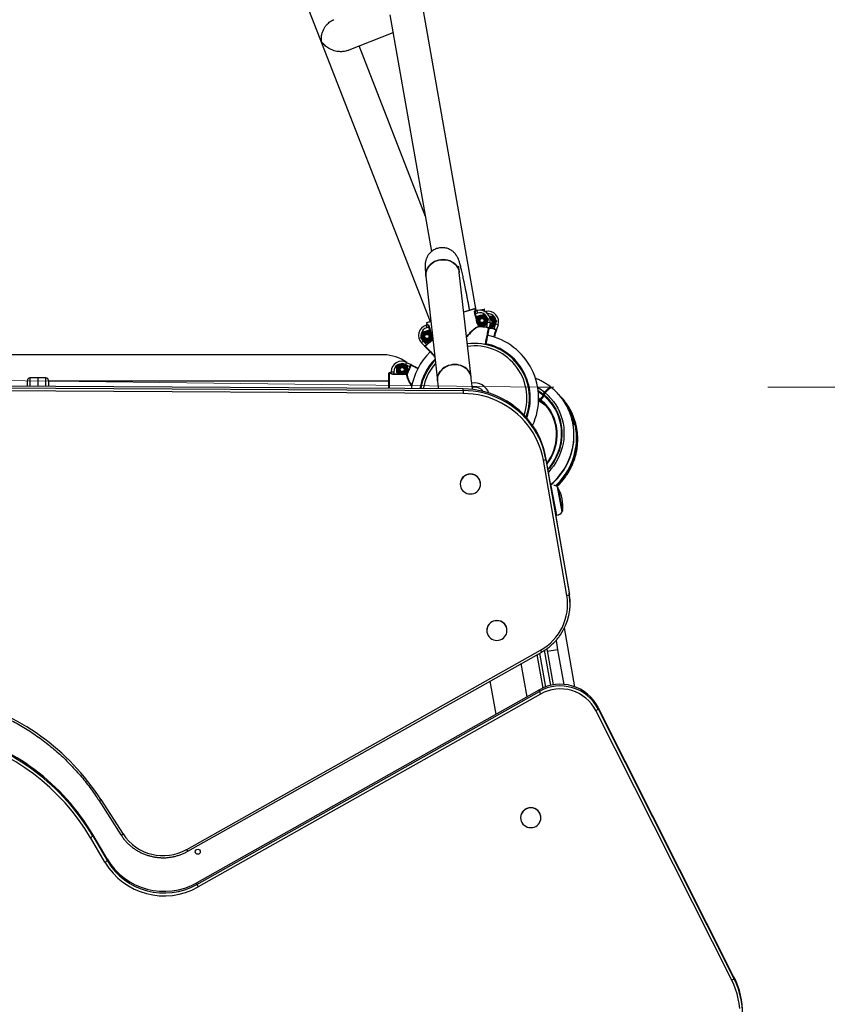
# Model space of a CAD drawing. Units: millimetres. Extents: x 3.8 to 97.2, y 6.4 to 102.9.
# Drawn here: x 73 to 82.6, y 57.1 to 68.7 of the extents above; entities that cross this region are included whole.
import ezdxf

# ---------------------------------------------------------------- set-up
doc = ezdxf.new("R2010")
doc.units = ezdxf.units.MM
doc.linetypes.add('CENTERX2', pattern=[20.32, 12.7, -2.54, 2.54, -2.54])

msp = doc.modelspace()

# ---------------------------------------------------------------- linework, layer by layer
at = {"color": 7, "linetype": 'Continuous', "lineweight": 25}
for p, q in [((78.468, 65.283), (75.133, 84.198)), ((70.814, 83.373), (77.921, 65.153)), ((77.443, 68.792), (77.938, 65.984)), ((76.94, 68.368), (77.48, 68.582)), ((77.865, 66.398), (77.076, 68.422)), ((77.869, 65.691), (78.007, 64.447)), ((78.405, 64.491), (78.266, 65.735)), ((78.318, 65.268), (78.448, 65.305)), ((78.46, 65.283), (78.454, 65.302)), ((78.461, 65.282), (78.561, 65.299)), ((78.452, 65.28), (78.46, 65.283)), ((78.452, 65.244), (78.456, 65.245)), ((78.483, 65.253), (78.456, 65.245)), ((78.458, 65.277), (78.475, 65.282)), ((78.475, 65.282), (78.483, 65.253)), ((78.554, 65.237), (78.581, 65.211)), ((78.571, 65.275), (78.567, 65.295)), ((78.571, 65.27), (78.585, 65.273)), ((78.608, 65.185), (78.599, 65.148)), ((78.659, 65.22), (78.683, 65.191)), ((77.871, 65.107), (77.888, 65.112)), ((77.871, 65.107), (77.88, 65.078)), ((77.878, 65.135), (77.883, 65.116)), ((77.906, 65.086), (77.88, 65.078)), ((77.881, 65.141), (77.928, 65.155)), ((77.883, 65.116), (77.891, 65.118)), ((77.906, 65.086), (77.911, 65.087)), ((78.472, 65.176), (78.473, 65.18)), ((78.518, 65.091), (78.491, 65.117)), ((78.495, 65.095), (78.499, 65.096)), ((78.499, 65.091), (78.499, 65.096)), ((78.59, 65.081), (78.591, 65.086)), ((78.591, 65.086), (78.602, 65.142)), ((78.632, 65.136), (78.602, 65.142)), ((78.632, 65.136), (78.62, 65.08)), ((78.62, 65.081), (78.645, 65.085)), ((78.679, 65.061), (78.68, 65.066)), ((78.68, 65.066), (78.697, 65.121)), ((78.707, 65.162), (78.695, 65.127)), ((78.726, 65.112), (78.697, 65.121)), ((78.726, 65.112), (78.708, 65.057)), ((77.81, 64.954), (77.819, 64.991)), ((77.9, 65.048), (77.927, 65.022)), ((77.947, 64.963), (77.946, 64.96)), ((77.816, 64.9), (77.838, 64.921)), ((77.856, 64.859), (77.816, 64.9)), ((77.864, 64.902), (77.837, 64.928)), ((77.838, 64.921), (77.878, 64.88)), ((77.878, 64.88), (77.881, 64.876)), ((77.949, 64.937), (77.952, 64.933)), ((77.367, 64.759), (72.958, 64.759)), ((77.523, 64.621), (77.555, 64.64)), ((77.588, 64.658), (77.62, 64.64)), ((77.641, 64.668), (77.627, 64.641)), ((77.678, 64.615), (77.627, 64.641)), ((77.641, 64.668), (77.692, 64.641)), ((77.683, 64.612), (77.678, 64.615)), ((79.059, 64.696), (79.061, 64.694)), ((79.061, 64.693), (79.061, 64.694)), ((73.265, 64.483), (73.17, 64.483)), ((73.36, 64.483), (73.265, 64.483)), ((73.265, 64.483), (73.265, 64.382)), ((77.428, 64.357), (77.428, 64.538)), ((77.453, 64.543), (77.433, 64.543)), ((77.453, 64.535), (77.453, 64.543)), ((77.458, 64.557), (77.488, 64.557)), ((77.458, 64.54), (77.458, 64.557)), ((77.488, 64.557), (77.488, 64.53)), ((77.488, 64.525), (77.488, 64.53)), ((77.559, 64.525), (77.555, 64.527)), ((77.653, 64.546), (77.62, 64.527)), ((77.648, 64.528), (77.643, 64.53)), ((77.643, 64.525), (77.643, 64.53)), ((78.313, 64.352), (71.955, 64.389)), ((71.955, 64.37), (78.313, 64.333)), ((73.14, 64.382), (73.14, 64.453)), ((73.39, 64.453), (73.39, 64.381)), ((77.428, 64.443), (73.39, 64.443)), ((78.313, 64.298), (71.955, 64.335)), ((78.313, 64.333), (78.313, 64.352)), ((79.225, 64.229), (79.264, 64.275)), ((79.268, 64.271), (79.227, 64.221)), ((79.271, 64.269), (79.233, 64.223)), ((79.266, 64.28), (79.259, 64.288)), ((79.261, 64.292), (79.277, 64.312)), ((79.282, 64.308), (79.266, 64.289)), ((79.266, 64.282), (79.273, 64.274)), ((79.266, 64.282), (79.274, 64.274)), ((79.285, 64.306), (79.269, 64.286)), ((79.232, 64.215), (79.227, 64.221)), ((79.232, 64.215), (79.232, 64.215)), ((79.288, 64.155), (79.283, 64.161)), ((79.285, 64.166), (79.285, 64.166)), ((79.288, 64.155), (79.31, 64.136)), ((79.632, 63.929), (79.633, 63.928)), ((79.542, 61.903), (79.264, 63.507)), ((79.293, 63.518), (79.293, 63.536)), ((79.572, 61.933), (79.293, 63.536)), ((79.293, 63.518), (79.572, 61.914)), ((78.278, 63.225), (78.278, 63.224)), ((78.518, 63.223), (78.518, 63.224)), ((79.488, 62.896), (79.431, 63.19)), ((79.412, 62.851), (79.425, 62.853)), ((79.572, 61.914), (79.572, 61.933)), ((79.581, 61.8), (79.582, 61.818)), ((78.592, 61.488), (78.592, 61.487)), ((78.832, 61.485), (78.832, 61.486)), ((79.639, 60.818), (79.515, 61.519)), ((79.414, 61.368), (79.433, 61.259)), ((75.031, 58.888), (79.229, 61.252)), ((75.045, 58.868), (79.244, 61.231)), ((79.304, 61.27), (79.38, 60.841)), ((79.433, 61.259), (79.31, 61.238)), ((79.433, 61.259), (79.506, 60.846)), ((79.07, 60.7), (78.999, 61.094)), ((79.26, 60.804), (79.189, 61.201)), ((78.63, 60.886), (78.701, 60.493)), ((79.217, 60.783), (75.151, 58.494)), ((75.151, 58.475), (79.217, 60.764)), ((79.217, 60.764), (79.217, 60.783)), ((79.231, 60.733), (75.166, 58.444)), ((81.499, 57.337), (79.887, 60.537)), ((79.914, 60.556), (79.914, 60.575)), ((81.526, 57.375), (79.914, 60.575)), ((79.914, 60.556), (81.526, 57.356)), ((73.987, 59.472), (74.251, 59.062)), ((74.012, 59.482), (74.276, 59.072)), ((78.994, 59.267), (78.994, 59.266)), ((79.234, 59.265), (79.234, 59.266)), ((74.06, 58.737), (73.889, 59.029)), ((73.915, 59.049), (73.915, 59.068)), ((74.086, 58.777), (73.915, 59.068)), ((73.915, 59.049), (74.086, 58.758)), ((74.086, 58.758), (74.086, 58.777)), ((75.151, 58.475), (75.151, 58.494)), ((81.526, 57.356), (81.526, 57.375))]:
    msp.add_line(p, q, dxfattribs=at)
at = {"color": 8, "linetype": 'Continuous', "lineweight": 25}
for p, q in [((78.454, 65.302), (78.319, 65.263)), ((78.471, 65.178), (78.452, 65.244)), ((78.456, 65.245), (78.474, 65.184)), ((78.567, 65.295), (78.518, 65.286)), ((78.564, 65.274), (78.571, 65.275)), ((78.585, 65.273), (78.588, 65.259)), ((77.929, 65.15), (77.878, 65.135)), ((77.924, 65.025), (77.906, 65.086)), ((77.911, 65.087), (77.93, 65.022)), ((78.495, 65.095), (78.488, 65.117)), ((78.494, 65.114), (78.499, 65.096)), ((77.949, 64.937), (77.944, 64.955)), ((77.947, 64.963), (77.952, 64.945)), ((77.949, 64.937), (77.953, 64.938)), ((73.17, 64.483), (73.17, 64.382)), ((73.36, 64.381), (73.36, 64.483)), ((77.433, 64.543), (77.433, 64.357)), ((77.488, 64.53), (77.551, 64.53)), ((77.559, 64.525), (77.488, 64.525)), ((77.643, 64.525), (77.617, 64.525)), ((77.625, 64.53), (77.643, 64.53)), ((79.266, 64.282), (79.266, 64.282)), ((79.273, 64.274), (79.274, 64.274)), ((79.208, 64.242), (79.225, 64.229)), ((79.285, 64.166), (79.286, 64.164)), ((79.524, 64.179), (79.526, 64.18)), ((79.595, 64.051), (79.579, 64.064)), ((79.425, 62.853), (79.357, 63.201)), ((79.434, 63.184), (79.489, 62.903)), ((79.217, 61.216), (79.288, 60.816)), ((79.351, 60.835), (79.277, 61.252))]:
    msp.add_line(p, q, dxfattribs=at)
at = {"color": 7, "linetype": 'CENTERX2', "lineweight": 18}
for p, q in [((79.196, 64.375), (70.902, 64.474)), ((94.628, 64.374), (79.196, 64.375))]:
    msp.add_line(p, q, dxfattribs=at)
at = {"color": 7, "linetype": 'Continuous', "lineweight": 25, "flags": 128}
for points in [[(78.266, 65.735), (78.263, 65.753), (78.256, 65.775), (78.246, 65.796), (78.232, 65.816), (78.216, 65.834), (78.197, 65.849), (78.175, 65.862), (78.152, 65.873), (78.127, 65.881), (78.101, 65.885), (78.074, 65.887), (78.048, 65.885), (78.021, 65.881), (77.996, 65.873), (77.972, 65.863), (77.949, 65.85), (77.929, 65.834), (77.911, 65.817), (77.896, 65.797), (77.884, 65.776), (77.875, 65.754), (77.87, 65.731), (77.868, 65.708), (77.869, 65.691)], [(77.869, 65.691), (77.868, 65.696), (77.868, 65.72), (77.872, 65.743), (77.879, 65.765), (77.889, 65.787), (77.903, 65.807), (77.92, 65.826), (77.939, 65.842), (77.96, 65.857), (77.984, 65.868), (78.009, 65.877), (78.035, 65.883)], [(78.035, 65.883), (78.061, 65.886), (78.088, 65.886), (78.114, 65.883), (78.14, 65.877), (78.164, 65.868), (78.186, 65.856), (78.207, 65.842), (78.224, 65.825), (78.24, 65.806), (78.252, 65.786), (78.26, 65.764), (78.266, 65.742), (78.266, 65.735)], [(78.621, 65.086), (78.63, 65.085), (78.645, 65.085)], [(78.625, 65.103), (78.628, 65.103), (78.642, 65.103)], [(78.627, 65.115), (78.628, 65.115), (78.64, 65.115)], [(78.405, 64.491), (78.402, 64.509), (78.395, 64.531), (78.384, 64.552), (78.371, 64.572), (78.354, 64.589), (78.335, 64.605), (78.313, 64.618), (78.29, 64.629), (78.265, 64.636), (78.239, 64.641), (78.213, 64.642), (78.186, 64.641), (78.16, 64.636), (78.134, 64.629), (78.11, 64.618), (78.087, 64.605), (78.067, 64.59), (78.049, 64.572), (78.034, 64.553), (78.022, 64.532), (78.013, 64.51), (78.008, 64.487), (78.006, 64.464), (78.007, 64.447)], [(78.007, 64.447), (78.007, 64.452), (78.007, 64.475), (78.01, 64.498), (78.017, 64.521), (78.028, 64.542), (78.041, 64.563), (78.058, 64.581), (78.077, 64.598), (78.098, 64.612), (78.122, 64.624), (78.147, 64.633), (78.173, 64.639)], [(78.173, 64.639), (78.199, 64.642), (78.226, 64.642), (78.252, 64.639), (78.278, 64.633), (78.302, 64.624), (78.324, 64.612), (78.345, 64.597), (78.363, 64.581), (78.378, 64.562), (78.39, 64.542), (78.398, 64.52), (78.404, 64.498), (78.405, 64.491)], [(79.293, 63.536), (79.281, 63.595), (79.266, 63.652), (79.247, 63.709), (79.224, 63.764), (79.198, 63.818), (79.169, 63.87), (79.136, 63.92), (79.101, 63.968), (79.062, 64.014), (79.021, 64.058), (78.977, 64.099), (78.931, 64.138), (78.883, 64.174), (78.832, 64.206), (78.779, 64.236), (78.725, 64.263), (78.669, 64.286), (78.612, 64.306), (78.553, 64.322), (78.494, 64.335), (78.434, 64.344), (78.374, 64.35), (78.313, 64.352)], [(78.313, 64.333), (78.313, 64.332), (78.313, 64.329), (78.313, 64.325), (78.313, 64.321), (78.313, 64.315), (78.313, 64.31), (78.313, 64.304), (78.313, 64.298)], [(79.264, 63.507), (79.252, 63.563), (79.237, 63.619), (79.218, 63.674), (79.196, 63.727), (79.171, 63.78), (79.143, 63.83), (79.111, 63.879), (79.077, 63.926), (79.04, 63.971), (79, 64.013), (78.957, 64.053), (78.912, 64.09), (78.865, 64.125), (78.816, 64.157), (78.765, 64.185), (78.712, 64.211), (78.658, 64.234), (78.603, 64.253), (78.546, 64.269), (78.488, 64.281), (78.43, 64.29), (78.372, 64.296), (78.313, 64.298)], [(79.259, 64.288), (79.222, 64.315), (79.203, 64.327)], [(79.204, 64.323), (79.229, 64.307), (79.266, 64.28)], [(79.317, 63.399), (79.347, 63.435), (79.375, 63.474), (79.4, 63.515), (79.421, 63.558), (79.44, 63.602), (79.455, 63.647), (79.467, 63.693), (79.475, 63.74), (79.479, 63.787), (79.48, 63.834), (79.477, 63.881), (79.471, 63.927), (79.461, 63.973), (79.448, 64.017), (79.431, 64.061), (79.411, 64.103), (79.388, 64.143), (79.362, 64.181), (79.333, 64.217), (79.301, 64.251), (79.266, 64.282)], [(79.274, 64.274), (79.308, 64.243), (79.327, 64.224)], [(79.305, 63.47), (79.329, 63.504), (79.352, 63.542), (79.372, 63.583), (79.388, 63.624), (79.401, 63.667), (79.411, 63.71), (79.417, 63.754), (79.42, 63.799), (79.419, 63.843), (79.415, 63.887), (79.407, 63.93), (79.396, 63.972), (79.381, 64.013), (79.363, 64.053), (79.341, 64.091), (79.317, 64.127), (79.29, 64.161), (79.26, 64.192), (79.227, 64.221), (79.208, 64.236)], [(79.528, 64.173), (79.529, 64.174), (79.53, 64.174), (79.531, 64.175), (79.531, 64.175), (79.532, 64.175), (79.532, 64.175), (79.533, 64.175), (79.533, 64.175)], [(78.516, 63.202), (78.518, 63.223), (78.516, 63.243), (78.511, 63.263), (78.502, 63.282), (78.49, 63.299), (78.475, 63.313), (78.458, 63.325), (78.44, 63.334), (78.419, 63.339), (78.399, 63.341), (78.378, 63.339), (78.357, 63.334), (78.338, 63.326), (78.321, 63.314), (78.306, 63.3), (78.294, 63.283), (78.285, 63.264), (78.28, 63.245), (78.278, 63.224), (78.28, 63.204), (78.285, 63.184), (78.294, 63.165), (78.305, 63.148), (78.32, 63.134), (78.337, 63.122), (78.356, 63.113), (78.376, 63.108), (78.397, 63.106), (78.418, 63.108), (78.438, 63.113), (78.457, 63.121), (78.474, 63.133), (78.489, 63.147), (78.501, 63.164), (78.51, 63.183), (78.516, 63.202)], [(78.83, 61.465), (78.832, 61.485), (78.831, 61.506), (78.825, 61.525), (78.817, 61.544), (78.805, 61.561), (78.79, 61.575), (78.773, 61.587), (78.754, 61.596), (78.734, 61.602), (78.713, 61.603), (78.692, 61.602), (78.672, 61.597), (78.653, 61.588), (78.636, 61.576), (78.621, 61.562), (78.609, 61.545), (78.6, 61.527), (78.594, 61.507), (78.592, 61.487), (78.594, 61.466), (78.599, 61.446), (78.608, 61.428), (78.62, 61.411), (78.635, 61.396), (78.652, 61.384), (78.671, 61.376), (78.691, 61.37), (78.712, 61.368), (78.733, 61.37), (78.753, 61.375), (78.772, 61.384), (78.789, 61.395), (78.804, 61.41), (78.816, 61.426), (78.825, 61.445), (78.83, 61.465)], [(79.232, 59.244), (79.234, 59.265), (79.233, 59.285), (79.227, 59.305), (79.219, 59.324), (79.207, 59.341), (79.192, 59.355), (79.175, 59.367), (79.156, 59.376), (79.136, 59.381), (79.115, 59.383), (79.094, 59.381), (79.074, 59.376), (79.055, 59.368), (79.038, 59.356), (79.023, 59.342), (79.011, 59.325), (79.002, 59.306), (78.996, 59.287), (78.994, 59.266), (78.996, 59.246), (79.001, 59.226), (79.01, 59.207), (79.022, 59.19), (79.037, 59.176), (79.054, 59.164), (79.073, 59.155), (79.093, 59.15), (79.114, 59.148), (79.134, 59.149), (79.155, 59.155), (79.174, 59.163), (79.191, 59.175), (79.206, 59.189), (79.218, 59.206), (79.227, 59.225), (79.232, 59.244)], [(81.595, 57.003), (81.588, 57.061), (81.577, 57.118), (81.563, 57.175), (81.545, 57.23), (81.524, 57.285), (81.499, 57.337)]]:
    msp.add_lwpolyline(points, dxfattribs=at)
at = {"color": 8, "linetype": 'Continuous', "lineweight": 25, "flags": 128}
for points in [[(78.623, 65.096), (78.629, 65.095), (78.643, 65.095)], [(77.952, 64.933), (77.953, 64.934), (77.953, 64.934)], [(79.203, 64.334), (79.225, 64.32), (79.261, 64.292)], [(79.264, 64.275), (79.227, 64.302), (79.204, 64.317)], [(79.269, 64.286), (79.303, 64.256), (79.334, 64.223), (79.363, 64.188), (79.389, 64.15), (79.412, 64.111), (79.432, 64.07), (79.449, 64.028), (79.463, 63.984), (79.473, 63.939), (79.48, 63.893), (79.484, 63.847), (79.484, 63.801), (79.48, 63.755), (79.474, 63.709), (79.463, 63.663), (79.45, 63.618), (79.433, 63.575), (79.413, 63.532), (79.39, 63.491), (79.364, 63.452), (79.335, 63.414), (79.318, 63.395)], [(79.285, 64.306), (79.32, 64.274), (79.353, 64.24), (79.383, 64.203), (79.41, 64.164), (79.434, 64.123), (79.455, 64.081), (79.473, 64.037), (79.487, 63.991), (79.498, 63.945), (79.505, 63.897), (79.508, 63.849), (79.508, 63.801), (79.505, 63.753), (79.498, 63.705), (79.487, 63.658), (79.473, 63.611), (79.455, 63.566), (79.435, 63.522), (79.411, 63.479), (79.384, 63.438), (79.354, 63.399), (79.323, 63.365)], [(79.233, 64.223), (79.265, 64.194), (79.295, 64.162), (79.322, 64.128), (79.347, 64.091), (79.368, 64.053), (79.386, 64.013), (79.4, 63.972), (79.412, 63.929), (79.419, 63.886), (79.424, 63.842), (79.424, 63.797), (79.421, 63.753), (79.415, 63.709), (79.405, 63.665), (79.391, 63.623), (79.375, 63.581), (79.355, 63.541), (79.332, 63.502), (79.306, 63.465)], [(79.525, 64.189), (79.54, 64.167), (79.567, 64.124), (79.591, 64.079), (79.611, 64.032), (79.628, 63.984), (79.642, 63.935), (79.652, 63.885), (79.659, 63.834), (79.662, 63.783), (79.661, 63.731), (79.657, 63.68), (79.649, 63.628), (79.638, 63.578), (79.623, 63.528), (79.605, 63.479), (79.584, 63.431), (79.559, 63.385), (79.531, 63.34), (79.5, 63.298), (79.467, 63.257), (79.431, 63.219), (79.411, 63.201)]]:
    msp.add_lwpolyline(points, dxfattribs=at)
at = {"color": 7, "linetype": 'Continuous', "lineweight": 25}
for centre, radius in [((78.536, 65.164), 0.065), ((78.536, 65.164), 0.0548), ((78.536, 65.164), 0.0471), ((78.536, 65.164), 0.035), ((78.536, 65.164), 0.0325), ((78.536, 65.164), 0.03), ((78.536, 65.164), 0.0251), ((77.882, 64.975), 0.065), ((77.882, 64.975), 0.0548), ((77.882, 64.975), 0.0471), ((77.882, 64.975), 0.035), ((77.882, 64.975), 0.0325), ((77.882, 64.975), 0.03), ((77.882, 64.975), 0.0251), ((77.588, 64.583), 0.065), ((77.588, 64.583), 0.0548), ((77.588, 64.583), 0.0471), ((77.588, 64.583), 0.035), ((77.588, 64.583), 0.0325), ((77.588, 64.583), 0.03), ((77.588, 64.583), 0.0251), ((75.162, 58.862), 0.03)]:
    msp.add_circle(centre, radius, dxfattribs=at)
for centre, radius, start, end in [((78.449, 65.3), 0.005, 16.133, 106.133), ((78.449, 65.3), 0.005, 16.1289, 106.1289), ((78.562, 65.294), 0.005, 10, 100), ((78.562, 65.294), 0.005, 9.9959, 99.9959), ((78.457, 65.282), 0.00493, 195.3685, 285.3476), ((78.509, 65.162), 0.125, 348.3745, 106.133), ((78.509, 65.162), 0.095, 348.3745, 106.133), ((78.607, 65.15), 0.125, 342.2415, 100), ((78.633, 65.149), 0.065, 280, 99.3055), ((78.633, 65.149), 0.0325, 259.9167, 91.5298), ((78.633, 65.149), 0.0471, 280, 95.0369), ((78.633, 65.149), 0.035, 280, 92.1325), ((77.906, 64.987), 0.125, 106.133, 223.8916), ((77.906, 64.987), 0.095, 106.133, 223.8916), ((77.883, 65.136), 0.005, 106.133, 196.133), ((77.883, 65.136), 0.005, 106.1372, 196.1372), ((77.886, 65.117), 0.00493, 286.9185, 16.8976), ((78.5, 65.096), 0.00488, 193.9352, 263.8322), ((78.448, 64.243), 0.854, 80.3865, 86.5529), ((78.448, 64.243), 0.849, 80.3865, 86.5529), ((78.613, 65.072), 0.005, 348.381, 78.7199), ((78.448, 64.243), 0.849, 74.2535, 78.3745), ((78.633, 65.149), 0.03, 260.0452, 90.9239), ((78.633, 65.149), 0.0251, 260.3755, 89.7101), ((78.448, 64.243), 0.76, 334.8571, 78.3722), ((78.701, 65.05), 0.005, 342.2479, 72.5868), ((77.866, 64.856), 0.005, 133.5462, 223.8851), ((78.448, 64.243), 0.854, 125.7132, 131.8796), ((78.448, 64.243), 0.849, 125.7132, 131.8796), ((78.448, 64.243), 0.65, 339.8289, 97.7236), ((77.347, 64.238), 0.521, 55.4664, 87.7609), ((78.448, 64.243), 0.76, 133.8929, 171.5045), ((77.583, 64.557), 0.125, 62.2415, 180), ((77.583, 64.557), 0.095, 62.2415, 180), ((78.448, 64.243), 0.854, 154.2535, 160.4199), ((78.448, 64.243), 0.849, 154.2535, 160.4199), ((77.698, 64.633), 0.005, 62.2479, 152.5868), ((78.448, 64.243), 0.65, 136.0978, 170.1113), ((73.17, 64.453), 0.03, 90, 180), ((73.36, 64.453), 0.03, 0, 90), ((77.433, 64.538), 0.005, 90, 180), ((77.433, 64.538), 0.005, 89.9959, 179.9959), ((77.453, 64.54), 0.00493, 269.2355, 359.2145), ((77.643, 64.53), 0.00488, 267.8022, 337.6991), ((78.448, 64.243), 0.18, 19.5695, 101.1701), ((78.448, 64.243), 0.13, 37.4709, 102.552), ((78.448, 64.243), 0.13, 37.4709, 102.5101), ((79.265, 64.287), 0.00653, 130.7708, 179.066), ((79.27, 64.285), 0.005, 140.2965, 222.6991), ((79.273, 64.281), 0.00645, 129.7393, 178.5115), ((78.952, 63.755), 0.523, 47.2262, 60.8252), ((78.957, 63.748), 0.524, 50.8708, 61.5055), ((78.903, 63.811), 0.521, 43.1387, 54.235), ((78.95, 63.756), 0.534, 54.5811, 61.1667), ((79.289, 64.161), 0.00649, 130.2552, 178.7891), ((79.522, 64.183), 0.00474, 317.9631, 34.7274), ((78.948, 63.776), 0.703, 23.0758, 34.4314), ((78.95, 63.775), 0.707, 23.0758, 34.4314), ((79.599, 64.046), 0.00649, 74.5073, 125.5382), ((78.337, 63.351), 0.971, 9.903, 35.8005), ((78.932, 63.768), 0.726, 359.1786, 18.6786), ((78.886, 63.803), 0.741, 354.7801, 1.7906), ((78.85, 63.812), 0.777, 309.8992, 346.5065), ((79.263, 63.555), 0.0485, 271.1334, 309.0916), ((78.398, 63.223), 0.12, 0.5237, 178.7976), ((79.375, 63.112), 0.0967, 54.6252, 83.0095), ((79.426, 63.179), 0.01, 30.8494, 56.8981), ((79.071, 62.968), 0.423, 351.1953, 30.8494), ((79.406, 62.948), 0.0967, 281.0223, 327.4195), ((79.479, 62.904), 0.01, 325.1466, 351.1953), ((78.932, 61.804), 0.649, 325.356, 9.8046), ((79.541, 61.952), 0.0485, 271.1334, 309.0916), ((78.935, 61.822), 0.646, 359.6615, 9.8645), ((78.925, 61.799), 0.626, 299.0277, 9.6357), ((78.712, 61.485), 0.12, 0.5237, 178.7976), ((79.465, 60.344), 0.505, 27.2581, 119.5096), ((79.465, 60.325), 0.504, 27.2224, 119.5453), ((79.34, 60.803), 0.129, 197.6464, 213.1267), ((79.465, 60.32), 0.474, 27.2362, 119.5315), ((71.665, 57.966), 2.794, 32.8557, 75.7285), ((79.866, 60.595), 0.0613, 289.5299, 320.6746), ((71.658, 57.736), 2.621, 30.5347, 75.7405), ((71.658, 57.712), 2.591, 30.5347, 75.7405), ((71.658, 57.718), 2.62, 30.5295, 75.7458), ((79.114, 59.265), 0.12, 0.5237, 178.7976), ((73.863, 59.088), 0.065, 293.4898, 323.0547), ((74.751, 59.383), 0.568, 213.1182, 299.4539), ((74.034, 58.797), 0.065, 293.4898, 323.0547), ((74.763, 59.18), 0.788, 210.788, 299.5014), ((74.763, 59.162), 0.789, 210.813, 299.4765), ((74.763, 59.156), 0.818, 210.788, 299.5014), ((75.274, 58.515), 0.129, 197.6464, 213.1267), ((80.664, 56.922), 0.965, 323.7555, 26.7576), ((81.479, 57.395), 0.0613, 289.5299, 320.6746), ((80.665, 56.94), 0.965, 359.6826, 26.7758)]:
    msp.add_arc(centre, radius, start, end, dxfattribs=at)
at = {"color": 8, "linetype": 'Continuous', "lineweight": 25}
for centre, radius, start, end in [((78.607, 65.15), 0.095, 342.2415, 92.6339), ((78.633, 65.149), 0.0548, 280, 96.8637), ((78.448, 64.243), 0.854, 74.2535, 78.3745), ((78.448, 64.243), 0.62, 341.2467, 97.7907), ((78.448, 64.243), 0.66, 339.3635, 78.3751), ((78.448, 64.243), 0.66, 135.3793, 170.2574), ((78.448, 64.243), 0.62, 138.4452, 169.6443), ((78.891, 63.83), 0.618, 51.3178, 60.1956), ((78.31, 63.327), 1.006, 35.9733, 89.8318), ((79.262, 64.292), 0.00495, 232.3121, 310.8085), ((79.212, 64.231), 0.0784, 47.0773, 51.4344), ((79.215, 64.214), 0.0784, 47.0775, 51.4343), ((79.252, 64.267), 0.0255, 48.8528, 57.1684), ((79.269, 64.284), 0.00477, 231.5142, 267.3095), ((79.254, 64.249), 0.0261, 48.9153, 57.037), ((78.899, 63.82), 0.584, 18.5017, 50.3527), ((79.228, 64.25), 0.0784, 47.0775, 51.4343), ((79.272, 64.292), 0.018, 47.1385, 58.8827), ((78.951, 63.755), 0.529, 50.8702, 60.9928), ((78.857, 63.806), 0.771, 309.6798, 356.7201), ((78.89, 63.772), 0.768, 312.2108, 358.9516), ((79.279, 61.272), 0.0538, 202.6311, 229.5568), ((73.985, 59.512), 0.0402, 272.4187, 312.0332), ((74.249, 59.102), 0.0402, 272.4347, 312.0247), ((75.08, 58.909), 0.0538, 202.6348, 229.5505)]:
    msp.add_arc(centre, radius, start, end, dxfattribs=at)
at = {"color": 7, "linetype": 'Continuous', "lineweight": 25}
for points, knots in [([(76.632, 68.472), (76.632, 68.472), (76.63, 68.486), (76.628, 68.513), (76.633, 68.554), (76.644, 68.593), (76.66, 68.628), (76.679, 68.658), (76.7, 68.683), (76.723, 68.703), (76.747, 68.72), (76.765, 68.73), (76.775, 68.733), (76.776, 68.733)], [0, 0, 0, 0, 0.000819, 0.144273, 0.291313, 0.416485, 0.544922, 0.643085, 0.743787, 0.825543, 0.909538, 0.991377, 1, 1, 1, 1]), ([(76.94, 68.368), (76.933, 68.366), (76.918, 68.36), (76.893, 68.355), (76.868, 68.353), (76.841, 68.354), (76.812, 68.357), (76.779, 68.365), (76.746, 68.378), (76.716, 68.393), (76.69, 68.411), (76.668, 68.43), (76.648, 68.45), (76.637, 68.465), (76.632, 68.472), (76.632, 68.472)], [0, 0, 0, 0, 0.0562721, 0.1172597, 0.1757945, 0.2359542, 0.3153909, 0.3969349, 0.5022804, 0.6098058, 0.7051467, 0.8013544, 0.8999767, 0.9993199, 1, 1, 1, 1]), ([(78.389, 65.288), (78.388, 65.295), (78.383, 65.319), (78.376, 65.358), (78.367, 65.404), (78.358, 65.45), (78.35, 65.494), (78.341, 65.536), (78.333, 65.577), (78.325, 65.616), (78.317, 65.653), (78.31, 65.687), (78.303, 65.72), (78.296, 65.75), (78.289, 65.778), (78.283, 65.804), (78.276, 65.828), (78.27, 65.851), (78.264, 65.871), (78.258, 65.887), (78.253, 65.899), (78.248, 65.91), (78.242, 65.921), (78.235, 65.933), (78.227, 65.945), (78.216, 65.959), (78.203, 65.972), (78.188, 65.986), (78.17, 65.998), (78.15, 66.009), (78.128, 66.018), (78.106, 66.024), (78.082, 66.028), (78.058, 66.029), (78.033, 66.026), (78.008, 66.021), (77.985, 66.013), (77.963, 66.002), (77.944, 65.989), (77.926, 65.975), (77.911, 65.96), (77.898, 65.943), (77.888, 65.926), (77.88, 65.91), (77.873, 65.894), (77.869, 65.88), (77.865, 65.866), (77.863, 65.854), (77.862, 65.843), (77.861, 65.831), (77.86, 65.82), (77.86, 65.806), (77.86, 65.788), (77.862, 65.767), (77.864, 65.742), (77.866, 65.717), (77.868, 65.7), (77.869, 65.691)], [0, 0, 0, 0, 0.011619, 0.038682, 0.065763, 0.092867, 0.12, 0.147169, 0.174386, 0.201664, 0.229022, 0.256488, 0.284103, 0.31193, 0.34007, 0.368702, 0.398172, 0.429266, 0.464391, 0.4865, 0.50012, 0.512133, 0.522791, 0.532792, 0.54268, 0.552786, 0.563466, 0.574772, 0.586548, 0.598619, 0.610867, 0.623222, 0.635641, 0.648099, 0.661752, 0.675, 0.687848, 0.700335, 0.712487, 0.724316, 0.735819, 0.746976, 0.757745, 0.768058, 0.777873, 0.787255, 0.796452, 0.805852, 0.815842, 0.827063, 0.840397, 0.857293, 0.880902, 0.916441, 0.946323, 0.974563, 1, 1, 1, 1]), ([(78.266, 65.735), (78.266, 65.74), (78.265, 65.751), (78.263, 65.768), (78.262, 65.784), (78.261, 65.796), (78.26, 65.804), (78.26, 65.808), (78.26, 65.811), (78.26, 65.81), (78.26, 65.81)], [0, 0, 0, 0, 0.099944, 0.2795991, 0.4552861, 0.6068172, 0.7470515, 0.8731994, 0.983646, 1, 1, 1, 1]), ([(78.452, 65.244), (78.451, 65.248), (78.449, 65.255), (78.448, 65.265), (78.448, 65.274), (78.45, 65.279), (78.451, 65.28), (78.452, 65.28)], [0, 0, 0, 0, 0.203245, 0.405576, 0.613165, 0.830783, 1, 1, 1, 1]), ([(78.458, 65.277), (78.458, 65.277), (78.457, 65.276), (78.456, 65.275), (78.455, 65.273), (78.454, 65.271), (78.454, 65.267), (78.454, 65.263), (78.454, 65.259), (78.454, 65.255), (78.455, 65.25), (78.456, 65.247), (78.456, 65.245)], [0, 0, 0, 0, 0.084745, 0.170898, 0.279296, 0.390607, 0.49334, 0.59869, 0.697791, 0.799588, 0.898277, 1, 1, 1, 1]), ([(78.46, 65.283), (78.46, 65.282), (78.46, 65.281), (78.462, 65.28), (78.463, 65.279), (78.465, 65.279), (78.465, 65.279), (78.466, 65.279)], [0, 0, 0, 0, 0.2146136, 0.4292463, 0.6439228, 0.8586535, 1, 1, 1, 1]), ([(78.473, 65.18), (78.473, 65.18), (78.476, 65.193), (78.479, 65.205), (78.482, 65.216)], [0, 0, 0, 0, 0.0702148, 1, 1, 1, 1]), ([(78.482, 65.216), (78.485, 65.217), (78.496, 65.22), (78.509, 65.224), (78.518, 65.226)], [0, 0, 0, 0, 0.257551, 1, 1, 1, 1]), ([(78.518, 65.226), (78.521, 65.227), (78.533, 65.231), (78.545, 65.234), (78.554, 65.237)], [0, 0, 0, 0, 0.268634, 1, 1, 1, 1]), ([(78.571, 65.275), (78.571, 65.275), (78.571, 65.274), (78.572, 65.272), (78.574, 65.272), (78.575, 65.271), (78.576, 65.271), (78.576, 65.271)], [0, 0, 0, 0, 0.214614, 0.429246, 0.643923, 0.858654, 1, 1, 1, 1]), ([(78.581, 65.211), (78.581, 65.21), (78.59, 65.201), (78.599, 65.193), (78.608, 65.185)], [0, 0, 0, 0, 0.070215, 1, 1, 1, 1]), ([(78.622, 65.213), (78.626, 65.214), (78.638, 65.216), (78.65, 65.218), (78.659, 65.22)], [0, 0, 0, 0, 0.268634, 1, 1, 1, 1]), ([(78.683, 65.191), (78.684, 65.19), (78.692, 65.181), (78.7, 65.171), (78.707, 65.162)], [0, 0, 0, 0, 0.0702148, 1, 1, 1, 1]), ([(77.88, 65.11), (77.88, 65.11), (77.882, 65.11), (77.883, 65.112), (77.883, 65.113), (77.884, 65.115), (77.883, 65.116), (77.883, 65.116)], [0, 0, 0, 0, 0.214771, 0.429526, 0.644241, 0.8589, 1, 1, 1, 1]), ([(77.906, 65.086), (77.906, 65.087), (77.905, 65.089), (77.904, 65.092), (77.903, 65.096), (77.9, 65.1), (77.898, 65.104), (77.896, 65.107), (77.893, 65.11), (77.891, 65.111), (77.889, 65.112), (77.888, 65.112), (77.888, 65.112)], [0, 0, 0, 0, 0.0556117, 0.1117594, 0.2176226, 0.3270927, 0.4374663, 0.5513285, 0.6619334, 0.7756757, 0.8862661, 1, 1, 1, 1]), ([(77.891, 65.118), (77.892, 65.118), (77.894, 65.118), (77.899, 65.112), (77.904, 65.104), (77.908, 65.095), (77.91, 65.089), (77.911, 65.087)], [0, 0, 0, 0, 0.221846, 0.444389, 0.668691, 0.886246, 1, 1, 1, 1]), ([(78.491, 65.117), (78.49, 65.118), (78.489, 65.119), (78.488, 65.12), (78.488, 65.12)], [0, 0, 0, 0, 0.648892, 1, 1, 1, 1]), ([(78.518, 65.091), (78.521, 65.092), (78.532, 65.095), (78.545, 65.099), (78.554, 65.102)], [0, 0, 0, 0, 0.257551, 1, 1, 1, 1]), ([(78.554, 65.102), (78.557, 65.103), (78.569, 65.106), (78.581, 65.11), (78.59, 65.112)], [0, 0, 0, 0, 0.268634, 1, 1, 1, 1]), ([(78.618, 65.071), (78.618, 65.07), (78.618, 65.068), (78.615, 65.057), (78.612, 65.041), (78.608, 65.021), (78.603, 64.996), (78.597, 64.968), (78.591, 64.937), (78.585, 64.907), (78.58, 64.887), (78.579, 64.879)], [0, 0, 0, 0, 0.132883, 0.244946, 0.357009, 0.469075, 0.58114, 0.693208, 0.805276, 0.917343, 1, 1, 1, 1]), ([(78.599, 65.148), (78.599, 65.148), (78.595, 65.135), (78.593, 65.123), (78.59, 65.112)], [0, 0, 0, 0, 0.070215, 1, 1, 1, 1]), ([(78.614, 65.077), (78.613, 65.077), (78.61, 65.078), (78.601, 65.079), (78.594, 65.08), (78.59, 65.081)], [0, 0, 0, 0, 0.148532, 0.573496, 1, 1, 1, 1]), ([(78.591, 65.086), (78.594, 65.085), (78.601, 65.084), (78.61, 65.083), (78.616, 65.082), (78.62, 65.081), (78.62, 65.08), (78.62, 65.08)], [0, 0, 0, 0, 0.214806, 0.429606, 0.644232, 0.857705, 1, 1, 1, 1]), ([(78.614, 65.077), (78.615, 65.077), (78.617, 65.077), (78.619, 65.078), (78.62, 65.079), (78.62, 65.08), (78.62, 65.08), (78.62, 65.08), (78.62, 65.08), (78.62, 65.08)], [0, 0, 0, 0, 0.288681, 0.652236, 0.927813, 0.934411, 0.986685, 0.995634, 1, 1, 1, 1]), ([(78.62, 65.08), (78.62, 65.08), (78.62, 65.08), (78.62, 65.078), (78.619, 65.076), (78.618, 65.072), (78.618, 65.071), (78.618, 65.071)], [0, 0, 0, 0, 0.0038422, 0.0606907, 0.3230597, 0.6796651, 1, 1, 1, 1]), ([(78.645, 65.085), (78.648, 65.086), (78.661, 65.088), (78.673, 65.09), (78.682, 65.092)], [0, 0, 0, 0, 0.2686336, 1, 1, 1, 1]), ([(78.68, 65.066), (78.683, 65.065), (78.69, 65.063), (78.698, 65.061), (78.705, 65.059), (78.708, 65.058), (78.708, 65.057), (78.708, 65.057)], [0, 0, 0, 0, 0.214806, 0.429606, 0.644232, 0.857705, 1, 1, 1, 1]), ([(78.695, 65.127), (78.694, 65.126), (78.69, 65.114), (78.686, 65.103), (78.682, 65.092)], [0, 0, 0, 0, 0.070215, 1, 1, 1, 1]), ([(77.837, 64.928), (77.837, 64.929), (77.828, 64.938), (77.819, 64.946), (77.81, 64.954)], [0, 0, 0, 0, 0.070215, 1, 1, 1, 1]), ([(77.819, 64.991), (77.82, 64.992), (77.823, 65.004), (77.826, 65.016), (77.828, 65.027)], [0, 0, 0, 0, 0.0702148, 1, 1, 1, 1]), ([(77.828, 65.027), (77.831, 65.028), (77.843, 65.031), (77.855, 65.035), (77.864, 65.038)], [0, 0, 0, 0, 0.257551, 1, 1, 1, 1]), ([(77.864, 65.038), (77.868, 65.038), (77.88, 65.042), (77.892, 65.045), (77.9, 65.048)], [0, 0, 0, 0, 0.268634, 1, 1, 1, 1]), ([(77.927, 65.022), (77.928, 65.021), (77.929, 65.02), (77.93, 65.019), (77.93, 65.019)], [0, 0, 0, 0, 0.6488924, 1, 1, 1, 1]), ([(77.946, 64.96), (77.945, 64.959), (77.942, 64.946), (77.939, 64.934), (77.937, 64.923)], [0, 0, 0, 0, 0.070215, 1, 1, 1, 1]), ([(78.702, 65.054), (78.701, 65.055), (78.698, 65.056), (78.69, 65.058), (78.682, 65.06), (78.679, 65.061)], [0, 0, 0, 0, 0.1485315, 0.573496, 1, 1, 1, 1]), ([(78.706, 65.048), (78.705, 65.047), (78.705, 65.045), (78.701, 65.034), (78.696, 65.019), (78.69, 64.999), (78.684, 64.982), (78.681, 64.97), (78.68, 64.967)], [0, 0, 0, 0, 0.216907, 0.39983, 0.582752, 0.765679, 0.948606, 1, 1, 1, 1]), ([(78.702, 65.054), (78.703, 65.054), (78.705, 65.054), (78.707, 65.055), (78.708, 65.056), (78.708, 65.057), (78.708, 65.057), (78.708, 65.057), (78.708, 65.057), (78.708, 65.057)], [0, 0, 0, 0, 0.288681, 0.652236, 0.927813, 0.934411, 0.986685, 0.995634, 1, 1, 1, 1]), ([(78.708, 65.057), (78.708, 65.057), (78.708, 65.057), (78.708, 65.055), (78.707, 65.053), (78.706, 65.049), (78.706, 65.048), (78.706, 65.048)], [0, 0, 0, 0, 0.003842, 0.060691, 0.32306, 0.679665, 1, 1, 1, 1]), ([(77.856, 64.859), (77.856, 64.859), (77.856, 64.86), (77.858, 64.862), (77.863, 64.867), (77.87, 64.873), (77.875, 64.877), (77.878, 64.88)], [0, 0, 0, 0, 0.142295, 0.355768, 0.570394, 0.785194, 1, 1, 1, 1]), ([(77.856, 64.859), (77.856, 64.859), (77.856, 64.859), (77.856, 64.859), (77.856, 64.859), (77.856, 64.858), (77.858, 64.858), (77.86, 64.858), (77.862, 64.859), (77.862, 64.859)], [0, 0, 0, 0, 0.004366, 0.013315, 0.065589, 0.072187, 0.347764, 0.711319, 1, 1, 1, 1]), ([(77.862, 64.852), (77.862, 64.853), (77.861, 64.853), (77.859, 64.856), (77.857, 64.858), (77.856, 64.859), (77.856, 64.859), (77.856, 64.859)], [0, 0, 0, 0, 0.3203349, 0.6769403, 0.9393093, 0.9961578, 1, 1, 1, 1]), ([(77.881, 64.876), (77.878, 64.873), (77.872, 64.868), (77.866, 64.863), (77.863, 64.86), (77.862, 64.859)], [0, 0, 0, 0, 0.426504, 0.851468, 1, 1, 1, 1]), ([(77.975, 64.735), (77.969, 64.741), (77.955, 64.756), (77.935, 64.777), (77.915, 64.797), (77.898, 64.815), (77.883, 64.831), (77.872, 64.842), (77.864, 64.85), (77.863, 64.852), (77.862, 64.852)], [0, 0, 0, 0, 0.096866, 0.222552, 0.348238, 0.473922, 0.599606, 0.725288, 0.850969, 1, 1, 1, 1]), ([(77.864, 64.902), (77.867, 64.903), (77.879, 64.906), (77.891, 64.91), (77.9, 64.913)], [0, 0, 0, 0, 0.257551, 1, 1, 1, 1]), ([(77.9, 64.913), (77.904, 64.914), (77.916, 64.917), (77.928, 64.921), (77.937, 64.923)], [0, 0, 0, 0, 0.268634, 1, 1, 1, 1]), ([(77.523, 64.583), (77.523, 64.587), (77.523, 64.6), (77.523, 64.612), (77.523, 64.621)], [0, 0, 0, 0, 0.268634, 1, 1, 1, 1]), ([(77.555, 64.64), (77.556, 64.64), (77.567, 64.646), (77.578, 64.653), (77.588, 64.658)], [0, 0, 0, 0, 0.0702148, 1, 1, 1, 1]), ([(77.62, 64.64), (77.621, 64.639), (77.632, 64.633), (77.643, 64.627), (77.653, 64.621)], [0, 0, 0, 0, 0.070215, 1, 1, 1, 1]), ([(77.653, 64.583), (77.653, 64.587), (77.653, 64.6), (77.653, 64.612), (77.653, 64.621)], [0, 0, 0, 0, 0.268634, 1, 1, 1, 1]), ([(77.678, 64.615), (77.68, 64.618), (77.683, 64.624), (77.686, 64.632), (77.689, 64.638), (77.691, 64.641), (77.692, 64.641), (77.692, 64.641)], [0, 0, 0, 0, 0.214806, 0.429606, 0.644232, 0.857705, 1, 1, 1, 1]), ([(77.694, 64.635), (77.693, 64.634), (77.691, 64.63), (77.688, 64.623), (77.685, 64.616), (77.683, 64.612)], [0, 0, 0, 0, 0.148532, 0.573496, 1, 1, 1, 1]), ([(77.694, 64.635), (77.694, 64.636), (77.694, 64.637), (77.693, 64.64), (77.693, 64.641), (77.692, 64.641), (77.692, 64.641), (77.692, 64.641), (77.692, 64.641), (77.692, 64.641)], [0, 0, 0, 0, 0.288681, 0.652236, 0.927813, 0.934411, 0.986685, 0.995634, 1, 1, 1, 1]), ([(77.692, 64.641), (77.692, 64.641), (77.692, 64.641), (77.694, 64.64), (77.696, 64.639), (77.699, 64.638), (77.7, 64.637), (77.7, 64.637)], [0, 0, 0, 0, 0.0038422, 0.0606907, 0.3230597, 0.6796651, 1, 1, 1, 1]), ([(77.7, 64.637), (77.701, 64.636), (77.703, 64.636), (77.713, 64.63), (77.727, 64.623), (77.746, 64.613), (77.763, 64.604), (77.774, 64.598), (77.777, 64.597)], [0, 0, 0, 0, 0.214583, 0.395545, 0.576507, 0.757474, 0.93844, 1, 1, 1, 1]), ([(77.453, 64.543), (77.454, 64.543), (77.455, 64.544), (77.456, 64.544), (77.457, 64.546), (77.458, 64.547), (77.458, 64.548), (77.458, 64.548)], [0, 0, 0, 0, 0.214614, 0.429246, 0.643923, 0.858654, 1, 1, 1, 1]), ([(77.488, 64.525), (77.484, 64.525), (77.477, 64.525), (77.467, 64.527), (77.459, 64.53), (77.454, 64.533), (77.453, 64.535), (77.453, 64.535)], [0, 0, 0, 0, 0.203245, 0.405576, 0.613165, 0.830783, 1, 1, 1, 1]), ([(77.458, 64.54), (77.458, 64.54), (77.458, 64.539), (77.459, 64.538), (77.461, 64.536), (77.463, 64.535), (77.466, 64.533), (77.47, 64.532), (77.474, 64.531), (77.478, 64.53), (77.483, 64.53), (77.486, 64.53), (77.488, 64.53)], [0, 0, 0, 0, 0.084745, 0.170898, 0.279296, 0.390607, 0.49334, 0.59869, 0.697791, 0.799588, 0.898277, 1, 1, 1, 1]), ([(77.523, 64.546), (77.523, 64.549), (77.523, 64.561), (77.523, 64.574), (77.523, 64.583)], [0, 0, 0, 0, 0.257551, 1, 1, 1, 1]), ([(77.555, 64.527), (77.555, 64.528), (77.544, 64.534), (77.533, 64.54), (77.523, 64.546)], [0, 0, 0, 0, 0.0702148, 1, 1, 1, 1]), ([(77.62, 64.527), (77.62, 64.527), (77.619, 64.526), (77.617, 64.525), (77.617, 64.525)], [0, 0, 0, 0, 0.6488924, 1, 1, 1, 1]), ([(77.653, 64.546), (77.653, 64.549), (77.653, 64.561), (77.653, 64.574), (77.653, 64.583)], [0, 0, 0, 0, 0.257551, 1, 1, 1, 1]), ([(78.423, 64.345), (78.422, 64.355), (78.419, 64.378), (78.415, 64.41), (78.411, 64.44), (78.407, 64.467), (78.406, 64.483), (78.405, 64.491)], [0, 0, 0, 0, 0.187545, 0.39472, 0.600829, 0.805494, 1, 1, 1, 1]), ([(78.007, 64.447), (78.008, 64.442), (78.009, 64.427), (78.012, 64.401), (78.016, 64.375), (78.018, 64.358), (78.019, 64.354)], [0, 0, 0, 0, 0.175907, 0.52506, 0.869479, 1, 1, 1, 1]), ([(79.358, 64.37), (79.355, 64.372), (79.339, 64.385), (79.31, 64.406), (79.269, 64.431), (79.227, 64.454), (79.194, 64.469), (79.175, 64.476), (79.171, 64.478)], [0, 0, 0, 0, 0.060123, 0.27917, 0.498254, 0.717373, 0.936539, 1, 1, 1, 1]), ([(79.366, 64.363), (79.365, 64.364), (79.363, 64.366), (79.358, 64.367), (79.352, 64.366), (79.344, 64.363), (79.334, 64.357), (79.323, 64.349), (79.311, 64.34), (79.3, 64.328), (79.29, 64.317), (79.284, 64.31), (79.282, 64.308)], [0, 0, 0, 0, 0.031048, 0.123952, 0.220689, 0.336567, 0.459932, 0.580076, 0.699139, 0.816643, 0.934533, 1, 1, 1, 1]), ([(79.361, 64.366), (79.361, 64.367), (79.36, 64.368), (79.359, 64.369), (79.358, 64.369)], [0, 0, 0, 0, 0.554492, 1, 1, 1, 1]), ([(79.264, 64.275), (79.264, 64.275), (79.265, 64.276), (79.265, 64.277), (79.266, 64.278), (79.266, 64.279), (79.266, 64.28), (79.266, 64.28)], [0, 0, 0, 0, 0.141253, 0.355955, 0.570644, 0.785324, 1, 1, 1, 1]), ([(79.272, 64.276), (79.271, 64.276), (79.271, 64.275), (79.27, 64.274), (79.269, 64.272), (79.268, 64.271), (79.268, 64.271)], [0, 0, 0, 0, 0.137456, 0.493655, 0.903358, 1, 1, 1, 1]), ([(79.271, 64.269), (79.272, 64.269), (79.272, 64.27), (79.273, 64.272), (79.274, 64.273), (79.274, 64.273), (79.274, 64.274), (79.274, 64.274)], [0, 0, 0, 0, 0.2147121, 0.4294199, 0.6441178, 0.8588034, 1, 1, 1, 1]), ([(79.589, 63.569), (79.589, 63.57), (79.595, 63.587), (79.604, 63.621), (79.615, 63.668), (79.622, 63.716), (79.626, 63.764), (79.627, 63.812), (79.625, 63.861), (79.62, 63.908), (79.612, 63.956), (79.601, 64.002), (79.586, 64.048), (79.569, 64.092), (79.549, 64.136), (79.526, 64.177), (79.5, 64.218), (79.472, 64.256), (79.441, 64.292), (79.408, 64.326), (79.383, 64.35), (79.368, 64.362), (79.366, 64.364)], [0, 0, 0, 0, 0.0059504, 0.0607544, 0.1155425, 0.1703129, 0.225064, 0.2797945, 0.3345032, 0.3891895, 0.4438532, 0.4984942, 0.5531133, 0.6077114, 0.6622902, 0.7168515, 0.7713978, 0.8259319, 0.8804567, 0.9349757, 0.9894917, 1, 1, 1, 1]), ([(79.423, 63.194), (79.425, 63.195), (79.439, 63.207), (79.463, 63.232), (79.495, 63.269), (79.525, 63.308), (79.553, 63.348), (79.578, 63.391), (79.6, 63.434), (79.619, 63.479), (79.636, 63.525), (79.649, 63.572), (79.66, 63.619), (79.667, 63.667), (79.671, 63.716), (79.672, 63.764), (79.67, 63.812), (79.665, 63.86), (79.657, 63.907), (79.645, 63.954), (79.631, 63.999), (79.614, 64.044), (79.594, 64.087), (79.571, 64.129), (79.545, 64.169), (79.517, 64.207), (79.492, 64.238), (79.475, 64.254), (79.47, 64.26)], [0, 0, 0, 0, 0.0049868, 0.0457151, 0.0864448, 0.127174, 0.167901, 0.2086242, 0.2493419, 0.2900524, 0.3307542, 0.3714456, 0.4121252, 0.4527917, 0.4934438, 0.5340806, 0.5747013, 0.6153054, 0.6558926, 0.696463, 0.7370171, 0.7775557, 0.8180798, 0.8585911, 0.8990912, 0.9395821, 0.9800663, 1, 1, 1, 1]), ([(79.52, 64.197), (79.518, 64.2), (79.507, 64.216), (79.484, 64.245), (79.461, 64.271), (79.448, 64.284), (79.446, 64.286)], [0, 0, 0, 0, 0.095551, 0.520125, 0.944456, 1, 1, 1, 1]), ([(79.227, 64.221), (79.227, 64.221), (79.227, 64.221), (79.226, 64.223), (79.226, 64.224), (79.226, 64.226), (79.226, 64.228), (79.225, 64.229), (79.225, 64.229)], [0, 0, 0, 0, 0.140234, 0.279807, 0.476798, 0.749861, 0.995291, 1, 1, 1, 1]), ([(79.227, 64.221), (79.227, 64.221), (79.227, 64.221), (79.227, 64.222), (79.229, 64.222), (79.231, 64.222), (79.232, 64.223), (79.233, 64.223), (79.233, 64.223)], [0, 0, 0, 0, 0.1402337, 0.2798068, 0.4767984, 0.7498607, 0.9952913, 1, 1, 1, 1]), ([(79.502, 64.212), (79.507, 64.209), (79.514, 64.205), (79.522, 64.195), (79.525, 64.189), (79.526, 64.186)], [0, 0, 0, 0, 0.471372, 0.738883, 1, 1, 1, 1]), ([(79.533, 64.175), (79.533, 64.176), (79.531, 64.177), (79.53, 64.18), (79.528, 64.183), (79.527, 64.185), (79.526, 64.186), (79.526, 64.186)], [0, 0, 0, 0, 0.149039, 0.370896, 0.58458, 0.792177, 1, 1, 1, 1]), ([(79.528, 64.173), (79.528, 64.174), (79.527, 64.175), (79.527, 64.176), (79.526, 64.178), (79.526, 64.18), (79.526, 64.18), (79.526, 64.18)], [0, 0, 0, 0, 0.153079, 0.381595, 0.598358, 0.802635, 1, 1, 1, 1]), ([(79.635, 63.925), (79.634, 63.926), (79.632, 63.927), (79.629, 63.934), (79.625, 63.943), (79.621, 63.954), (79.616, 63.967), (79.609, 63.987), (79.6, 64.011), (79.59, 64.038), (79.582, 64.059), (79.577, 64.069), (79.576, 64.073)], [0, 0, 0, 0, 0.072679, 0.158259, 0.218929, 0.281317, 0.374829, 0.470825, 0.634405, 0.802124, 0.932683, 1, 1, 1, 1]), ([(79.6, 64.052), (79.605, 64.04), (79.613, 64.022), (79.621, 63.999), (79.626, 63.983), (79.63, 63.968), (79.633, 63.956), (79.635, 63.945), (79.636, 63.936), (79.637, 63.93), (79.637, 63.927), (79.636, 63.926), (79.636, 63.926)], [0, 0, 0, 0, 0.234362, 0.353528, 0.473511, 0.565198, 0.657655, 0.749433, 0.843063, 0.901964, 0.962069, 1, 1, 1, 1]), ([(79.244, 61.231), (79.251, 61.235), (79.271, 61.247), (79.304, 61.269), (79.34, 61.296), (79.374, 61.327), (79.407, 61.359), (79.436, 61.394), (79.456, 61.419), (79.465, 61.433), (79.466, 61.434)], [0, 0, 0, 0, 0.081012, 0.231666, 0.382333, 0.532989, 0.683633, 0.834264, 0.984881, 1, 1, 1, 1]), ([(72.346, 60.651), (72.362, 60.647), (72.408, 60.635), (72.483, 60.613), (72.572, 60.584), (72.66, 60.552), (72.746, 60.517), (72.831, 60.479), (72.915, 60.438), (72.997, 60.395), (73.078, 60.348), (73.157, 60.3), (73.235, 60.248), (73.31, 60.194), (73.384, 60.138), (73.456, 60.079), (73.525, 60.018), (73.593, 59.955), (73.658, 59.889), (73.721, 59.821), (73.782, 59.752), (73.84, 59.68), (73.896, 59.606), (73.945, 59.537), (73.974, 59.492), (73.987, 59.472)], [0, 0, 0, 0, 0.0234939, 0.068367, 0.1132418, 0.1581167, 0.2029919, 0.2478674, 0.2927432, 0.3376193, 0.3824957, 0.4273725, 0.4722497, 0.5171273, 0.5620053, 0.6068838, 0.6517627, 0.696642, 0.7415219, 0.7864022, 0.831283, 0.8761643, 0.9210462, 0.9659285, 1, 1, 1, 1]), ([(74.251, 59.062), (74.255, 59.056), (74.267, 59.037), (74.289, 59.008), (74.317, 58.976), (74.348, 58.946), (74.38, 58.918), (74.415, 58.893), (74.451, 58.87), (74.49, 58.85), (74.529, 58.833), (74.57, 58.818), (74.611, 58.807), (74.654, 58.798), (74.697, 58.793), (74.74, 58.79), (74.783, 58.791), (74.826, 58.795), (74.869, 58.802), (74.911, 58.812), (74.952, 58.825), (74.992, 58.841), (75.023, 58.856), (75.041, 58.865), (75.045, 58.868)], [0, 0, 0, 0, 0.0257923, 0.0735581, 0.121334, 0.1691148, 0.2169005, 0.2646913, 0.3124869, 0.3602871, 0.4080917, 0.4559003, 0.5037124, 0.5515276, 0.5993454, 0.647165, 0.6949861, 0.7428077, 0.7906293, 0.8384502, 0.8862696, 0.9340871, 0.9819019, 1, 1, 1, 1])]:
    msp.add_open_spline(points, degree=3, knots=knots, dxfattribs=at)
at = {"color": 8, "linetype": 'Continuous', "lineweight": 25}
for points, knots in [([(78.352, 64.969), (78.353, 64.971), (78.367, 64.988), (78.392, 65.016), (78.424, 65.049), (78.451, 65.072), (78.472, 65.087), (78.486, 65.093), (78.493, 65.095), (78.495, 65.095)], [0, 0, 0, 0, 0.032411, 0.249389, 0.44956, 0.649401, 0.789454, 0.929418, 1, 1, 1, 1]), ([(78.499, 65.091), (78.497, 65.091), (78.49, 65.09), (78.476, 65.083), (78.455, 65.069), (78.428, 65.046), (78.394, 65.013), (78.369, 64.986), (78.354, 64.968), (78.352, 64.965)], [0, 0, 0, 0, 0.069773, 0.208272, 0.346858, 0.544824, 0.743113, 0.958197, 1, 1, 1, 1]), ([(78.574, 64.88), (78.576, 64.889), (78.58, 64.909), (78.586, 64.94), (78.593, 64.971), (78.599, 65), (78.604, 65.026), (78.608, 65.047), (78.611, 65.062), (78.613, 65.07), (78.614, 65.075), (78.614, 65.076), (78.614, 65.077)], [0, 0, 0, 0, 0.083994, 0.195884, 0.307773, 0.419663, 0.53155, 0.643437, 0.755323, 0.867208, 0.898839, 1, 1, 1, 1]), ([(78.675, 64.968), (78.676, 64.972), (78.68, 64.985), (78.686, 65.004), (78.693, 65.025), (78.698, 65.04), (78.7, 65.048), (78.702, 65.053), (78.702, 65.054), (78.702, 65.054)], [0, 0, 0, 0, 0.0702735, 0.2495222, 0.4287709, 0.6080157, 0.7872606, 0.8379351, 1, 1, 1, 1]), ([(77.862, 64.859), (77.863, 64.859), (77.865, 64.857), (77.873, 64.849), (77.884, 64.837), (77.899, 64.822), (77.917, 64.803), (77.937, 64.782), (77.956, 64.763), (77.968, 64.749), (77.973, 64.744), (77.974, 64.743)], [0, 0, 0, 0, 0.152014, 0.280212, 0.408409, 0.536609, 0.664808, 0.793011, 0.921213, 0.981593, 1, 1, 1, 1]), ([(77.775, 64.592), (77.771, 64.594), (77.758, 64.601), (77.74, 64.61), (77.721, 64.62), (77.707, 64.628), (77.699, 64.632), (77.695, 64.634), (77.694, 64.635), (77.694, 64.635)], [0, 0, 0, 0, 0.078184, 0.255908, 0.433631, 0.611351, 0.789071, 0.839314, 1, 1, 1, 1]), ([(77.703, 64.385), (77.699, 64.392), (77.685, 64.412), (77.668, 64.445), (77.653, 64.477), (77.645, 64.501), (77.642, 64.516), (77.643, 64.523), (77.643, 64.525)], [0, 0, 0, 0, 0.111576, 0.348498, 0.58503, 0.750797, 0.916459, 1, 1, 1, 1]), ([(77.648, 64.528), (77.647, 64.526), (77.647, 64.519), (77.649, 64.504), (77.657, 64.48), (77.671, 64.447), (77.688, 64.415), (77.7, 64.395), (77.704, 64.39)], [0, 0, 0, 0, 0.08476, 0.253009, 0.421363, 0.661852, 0.902734, 1, 1, 1, 1]), ([(79.277, 64.312), (79.279, 64.314), (79.282, 64.318), (79.287, 64.323), (79.293, 64.33), (79.299, 64.335), (79.304, 64.341), (79.308, 64.345), (79.312, 64.348), (79.316, 64.352), (79.321, 64.356), (79.326, 64.359), (79.33, 64.362), (79.335, 64.365), (79.339, 64.368), (79.344, 64.37), (79.347, 64.371), (79.35, 64.371), (79.353, 64.372), (79.356, 64.371), (79.357, 64.371), (79.358, 64.37), (79.358, 64.37)], [0, 0, 0, 0, 0.0531258, 0.1029078, 0.1499629, 0.2202992, 0.271129, 0.3137725, 0.3498906, 0.3898371, 0.4406257, 0.4937507, 0.5435321, 0.5905866, 0.6609221, 0.7140459, 0.7638261, 0.8108795, 0.8812133, 0.9339187, 0.9841155, 1, 1, 1, 1]), ([(79.366, 64.364), (79.365, 64.364), (79.365, 64.365), (79.363, 64.365), (79.361, 64.365), (79.358, 64.365), (79.354, 64.365), (79.35, 64.363), (79.347, 64.361), (79.342, 64.359), (79.338, 64.356), (79.332, 64.352), (79.328, 64.349), (79.323, 64.345), (79.317, 64.34), (79.312, 64.335), (79.307, 64.33), (79.303, 64.326), (79.299, 64.322), (79.294, 64.316), (79.289, 64.31), (79.286, 64.307), (79.285, 64.306)], [0, 0, 0, 0, 0.02576, 0.078341, 0.12842, 0.175363, 0.24553, 0.298529, 0.348191, 0.395134, 0.465301, 0.5183, 0.567964, 0.614907, 0.685075, 0.735785, 0.778328, 0.81436, 0.854212, 0.904881, 0.970132, 1, 1, 1, 1]), ([(79.526, 64.18), (79.523, 64.186), (79.519, 64.194), (79.513, 64.199), (79.511, 64.2)], [0, 0, 0, 0, 0.779567, 1, 1, 1, 1]), ([(79.633, 63.928), (79.633, 63.927), (79.633, 63.927), (79.634, 63.927), (79.634, 63.927), (79.635, 63.928), (79.635, 63.93), (79.635, 63.933), (79.634, 63.937), (79.633, 63.944), (79.631, 63.95), (79.629, 63.959), (79.627, 63.966), (79.625, 63.974), (79.622, 63.982), (79.619, 63.992), (79.615, 64.002), (79.612, 64.012), (79.608, 64.022), (79.603, 64.032), (79.599, 64.043), (79.596, 64.048), (79.595, 64.051)], [0, 0, 0, 0, 0.004539, 0.027436, 0.049351, 0.094015, 0.116782, 0.169551, 0.223575, 0.260003, 0.344296, 0.39228, 0.448335, 0.504786, 0.561459, 0.615458, 0.696439, 0.750915, 0.806027, 0.888926, 0.944192, 1, 1, 1, 1]), ([(79.636, 63.926), (79.636, 63.925), (79.636, 63.924), (79.635, 63.925), (79.635, 63.925)], [0, 0, 0, 0, 0.728855, 1, 1, 1, 1])]:
    msp.add_open_spline(points, degree=3, knots=knots, dxfattribs=at)

doc.saveas('drawing.dxf')
